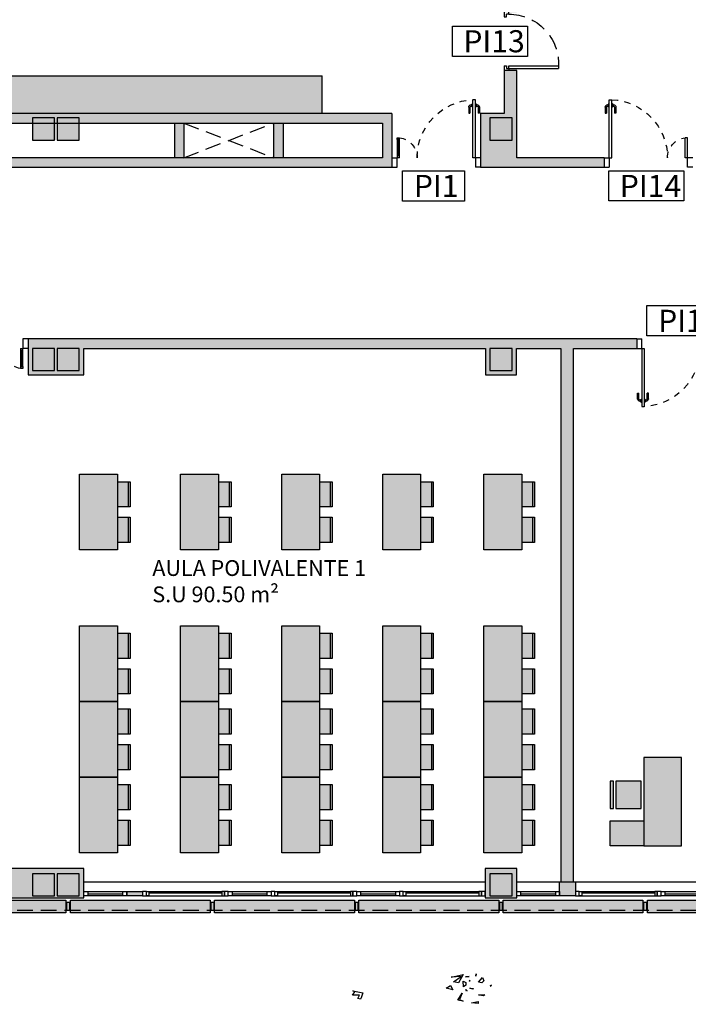
# Model space of a CAD drawing. Units: millimetres. Extents: x -357 to 280, y -617 to 728.
# Drawn here: x -108 to -98, y -391 to -376 of the extents above; entities that cross this region are included whole.
import ezdxf

# ---------------------------------------------------------------- set-up
doc = ezdxf.new("R2010")
doc.units = ezdxf.units.MM
for name, pattern in [('CONT', [0]), ('DASHED', [0.75, 0.5, -0.25]), ('TRAZOS2', [0.375, 0.25, -0.125])]:
    doc.linetypes.add(name, pattern=pattern)
for name, color, linetype in [('LAMAS_PLANTA', 253, 'Continuous'), ('MASA MOBILIARIO', 254, 'Continuous'), ('MOBILIARIO', 250, 'Continuous'), ('MURO', 254, 'Continuous'), ('PILARES', 253, 'Continuous'), ('PLANTA_SOMBREADO_PILARES', 250, 'Continuous'), ('PLANTA_SOMBREADO_SECCION_PLANTA', 251, 'Continuous'), ('PLANTA_SOMBREADOS_LAMAS_PLANTA', 254, 'Continuous'), ('SANITARIOS', 250, 'Continuous'), ('TEXTO', 246, 'Continuous'), ('TEXTO CARPINTERIAS', 250, 'CONT'), ('VERDE', 67, 'Continuous')]:
    doc.layers.add(name, color=color, linetype=linetype)
doc.styles.add('CENTURY GOTHIC', font='GOTHIC.TTF')
doc.styles.get("Standard").update_dxf_attribs({"font": 'GOTHIC.TTF'})

# ---------------------------------------------------------------- blocks, each defined once
blk = doc.blocks.new('A$C3BE02322')
at = {"layer": 'TEXTO CARPINTERIAS'}
blk.add_lwpolyline([(0.293, -0.066), (1.276, -0.066), (1.276, -0.546), (0.293, -0.546)], close=True, dxfattribs=at)
at = {"layer": 'TEXTO CARPINTERIAS', "insert": (0.474, -0.131), "char_height": 0.35, "attachment_point": 1, "style": 'CENTURY GOTHIC'}
blk.add_mtext_dynamic_manual_height_columns('PI1', width=4.84792, gutter_width=12.5, heights=[0], dxfattribs=at)
blk = doc.blocks.new('A$C2A2F3D1E')
at = {"layer": 'TEXTO CARPINTERIAS', "color": 1}
blk.add_lwpolyline([(0, 0.48), (1.185, 0.48), (1.185, 0), (0, 0)], close=True, dxfattribs=at)
at = {"layer": 'TEXTO CARPINTERIAS', "color": 1, "insert": (0.171, 0.415), "char_height": 0.35, "attachment_point": 1, "style": 'CENTURY GOTHIC'}
blk.add_mtext_dynamic_manual_height_columns('PI13', width=4.84792, gutter_width=12.5, heights=[0], dxfattribs=at)
blk = doc.blocks.new('A$C74A1775A')
at = {"layer": 'TEXTO CARPINTERIAS', "color": 1}
blk.add_lwpolyline([(-0.582, 0.765), (0.603, 0.765), (0.603, 0.286), (-0.582, 0.286)], close=True, dxfattribs=at)
at = {"layer": 'TEXTO CARPINTERIAS', "color": 1, "insert": (-0.411, 0.7), "char_height": 0.35, "attachment_point": 1, "style": 'CENTURY GOTHIC'}
blk.add_mtext_dynamic_manual_height_columns('PI14', width=4.84792, gutter_width=12.5, heights=[0], dxfattribs=at)
blk = doc.blocks.new('A$C40D65987')
at = {"layer": 'MASA MOBILIARIO'}
h = blk.add_hatch(color=256, dxfattribs=at)
h.paths.add_polyline_path([(-0.604, 0.379), (-0.604, -0.221), (-0.204, -0.221), (-0.204, -0.221), (0.796, -0.221), (0.796, 0.379)])
h.paths.add_polyline_path([(-0.204, -0.221), (-0.604, -0.221), (-0.604, -0.75), (-0.204, -0.75)])
h.paths.add_polyline_path([(-0.01, -0.26), (-0.01, -0.66), (0.42, -0.66), (0.42, -0.26)])
h.paths.add_polyline_path([(0.42, -0.75), (0.42, -0.699), (-0.01, -0.699), (-0.01, -0.75)])
at = {"layer": 'MOBILIARIO'}
blk.add_line((0.796, 0.379), (0.796, -0.221), dxfattribs=at)
for points in [[(-0.604, 0.379), (0.796, 0.379), (0.796, -0.221), (-0.604, -0.221)], [(-0.204, -0.221), (-0.604, -0.221), (-0.604, -0.75), (-0.204, -0.75)], [(-0.01, -0.26), (0.42, -0.26), (0.42, -0.66), (-0.01, -0.66)], [(-0.01, -0.699), (0.42, -0.699), (0.42, -0.75), (-0.01, -0.75)]]:
    blk.add_lwpolyline(points, close=True, dxfattribs=at)
blk = doc.blocks.new('a1')
at = {"layer": 'VERDE'}
for p, q in [((1712.1272, -469.9597), (1712.1377, -469.972)), ((1712.1377, -469.972), (1712.1272, -469.9597)), ((1712.1377, -469.972), (1712.1272, -469.9597)), ((1712.0589, -470.0417), (1712.0903, -470.0275)), ((1712.1021, -470.0751), (1712.0589, -470.0417)), ((1712.0903, -470.0275), (1712.1074, -470.0449)), ((1712.1074, -470.0449), (1712.1021, -470.0751)), ((1712.1074, -470.0449), (1712.1021, -470.0751)), ((1712.2139, -470.0762), (1712.2148, -470.0211)), ((1712.2234, -470.0335), (1712.2139, -470.0762)), ((1712.2234, -470.0335), (1712.2139, -470.0762)), ((1712.2148, -470.0211), (1712.2234, -470.0335)), ((1712.0279, -470.0951), (1712.0488, -470.1)), ((1712.0488, -470.1), (1712.0279, -470.0951)), ((1712.0488, -470.1), (1712.0279, -470.0951)), ((1712.0878, -470.1583), (1712.093, -470.1503)), ((1712.093, -470.1503), (1712.0878, -470.1583)), ((1712.093, -470.1503), (1712.0878, -470.1583)), ((1712.1545, -470.152), (1712.1583, -470.1192)), ((1712.1625, -470.1258), (1712.1545, -470.152)), ((1712.1625, -470.1258), (1712.1545, -470.152)), ((1712.1583, -470.1192), (1712.1625, -470.1258)), ((1712.2734, -470.0774), (1712.2916, -470.0802)), ((1712.2836, -470.1378), (1712.2734, -470.0774)), ((1712.2916, -470.0802), (1712.2836, -470.1378)), ((1712.2916, -470.0802), (1712.2836, -470.1378)), ((1712.0346, -470.2115), (1712.106, -470.2534)), ((1712.0572, -470.3192), (1712.0346, -470.2115)), ((1712.0526, -470.191), (1712.0505, -470.1591)), ((1712.0505, -470.1591), (1712.0526, -470.191)), ((1712.0505, -470.1591), (1712.0526, -470.191)), ((1712.0521, -470.2299), (1712.0572, -470.3192)), ((1712.0985, -470.2985), (1712.0521, -470.2299)), ((1712.0928, -470.2125), (1712.1034, -470.1885)), ((1712.1428, -470.2078), (1712.0928, -470.2125)), ((1712.1428, -470.2078), (1712.0928, -470.2125)), ((1712.1034, -470.1885), (1712.1278, -470.1879)), ((1712.1278, -470.1879), (1712.1428, -470.2078)), ((1712.1656, -470.1887), (1712.1784, -470.1761)), ((1712.182, -470.181), (1712.1656, -470.1887)), ((1712.182, -470.181), (1712.1656, -470.1887)), ((1712.1784, -470.1761), (1712.182, -470.181)), ((1712.2001, -470.2202), (1712.2559, -470.2442)), ((1712.2614, -470.2595), (1712.2001, -470.2202)), ((1712.2559, -470.2442), (1712.2712, -470.2123)), ((1712.2712, -470.2123), (1712.2614, -470.2595)), ((1712.2712, -470.2123), (1712.2614, -470.2595)), ((1712.106, -470.2534), (1712.0985, -470.2985)), ((1712.106, -470.2534), (1712.0985, -470.2985)), ((1712.1305, -470.3229), (1712.1702, -470.3028)), ((1712.1551, -470.3629), (1712.1305, -470.3229)), ((1712.1702, -470.3028), (1712.1551, -470.3629)), ((1712.1702, -470.3028), (1712.1551, -470.3629)), ((1712.1769, -471.1903), (1712.1957, -471.1024)), ((1712.1957, -471.1024), (1712.24, -471.1163)), ((1712.24, -471.1163), (1712.2528, -471.121)), ((1712.1882, -471.1734), (1712.1769, -471.1903)), ((1712.2168, -471.1934), (1712.1882, -471.1734)), ((1712.2168, -471.1307), (1712.2168, -471.1934)), ((1712.2455, -471.1458), (1712.2168, -471.1307)), ((1712.2528, -471.121), (1712.2455, -471.1458)), ((1712.2528, -471.121), (1712.2455, -471.1458))]:
    blk.add_line(p, q, dxfattribs=at)
blk = doc.blocks.new('A$C030A2583')
at = {"layer": 'MOBILIARIO'}
for p, q in [((-0.279, 0.562, 0.057), (0.121, 0.562, 0.057)), ((0.284, 0.562, 0.057), (0.684, 0.562, 0.057))]:
    blk.add_line(p, q, dxfattribs=at)
at = {"layer": 'MOBILIARIO', "elevation": 0.057}
for points in [[(-0.279, 0.392), (-0.279, 0.592), (0.121, 0.592), (0.121, 0.392)], [(0.284, 0.392), (0.284, 0.592), (0.684, 0.592), (0.684, 0.392)], [(-0.397, -0.208), (-0.397, 0.392), (0.803, 0.392), (0.803, -0.208), (-0.397, -0.208)]]:
    blk.add_lwpolyline(points, dxfattribs=at)
blk = doc.blocks.new('A$C56CC3F76')
at = {"layer": 'MASA MOBILIARIO'}
h = blk.add_hatch(color=256, dxfattribs=at)
h.dxf.hatch_style = 1
h.paths.add_polyline_path([(2.6, 0.6), (1.4, 0.6), (1.4, 0), (2.6, 0)])
h.paths.add_polyline_path([(1.918, 0.77), (1.518, 0.77), (1.518, 0.6), (1.918, 0.6)])
h.paths.add_polyline_path([(2.481, 0.77), (2.081, 0.77), (2.081, 0.6), (2.481, 0.6)])
h.paths.add_polyline_path([(2.481, 0.8), (2.081, 0.8), (2.081, 0.77), (2.481, 0.77)])
h.paths.add_polyline_path([(1.918, 0.8), (1.518, 0.8), (1.518, 0.77), (1.918, 0.77)])
h = blk.add_hatch(color=256, dxfattribs=at)
h.dxf.hatch_style = 1
h.paths.add_polyline_path([(5, 0.6), (3.8, 0.6), (3.8, 0), (5, 0)])
h.paths.add_polyline_path([(6.2, 0.6), (5, 0.6), (5, 0), (6.2, 0)])
h.paths.add_polyline_path([(7.4, 0.6), (6.2, 0.6), (6.2, 0), (7.4, 0)])
h.paths.add_polyline_path([(7.281, 0.77), (6.881, 0.77), (6.881, 0.6), (7.281, 0.6)])
h.paths.add_polyline_path([(6.718, 0.77), (6.318, 0.77), (6.318, 0.6), (6.718, 0.6)])
h.paths.add_polyline_path([(6.081, 0.77), (5.681, 0.77), (5.681, 0.6), (6.081, 0.6)])
h.paths.add_polyline_path([(5.518, 0.77), (5.118, 0.77), (5.118, 0.6), (5.518, 0.6)])
h.paths.add_polyline_path([(4.881, 0.77), (4.481, 0.77), (4.481, 0.6), (4.881, 0.6)])
h.paths.add_polyline_path([(4.318, 0.77), (3.918, 0.77), (3.918, 0.6), (4.318, 0.6)])
h.paths.add_polyline_path([(4.318, 0.8), (3.918, 0.8), (3.918, 0.77), (4.318, 0.77)])
h.paths.add_polyline_path([(4.881, 0.8), (4.481, 0.8), (4.481, 0.77), (4.881, 0.77)])
h.paths.add_polyline_path([(5.518, 0.8), (5.118, 0.8), (5.118, 0.77), (5.518, 0.77)])
h.paths.add_polyline_path([(6.081, 0.8), (5.681, 0.8), (5.681, 0.77), (6.081, 0.77)])
h.paths.add_polyline_path([(6.718, 0.8), (6.318, 0.8), (6.318, 0.77), (6.718, 0.77)])
h.paths.add_polyline_path([(7.281, 0.8), (6.881, 0.8), (6.881, 0.77), (7.281, 0.77)])
at = {"layer": 'MOBILIARIO'}
for p, q in [((3.918, 0.77, 0.057), (4.318, 0.77, 0.057)), ((4.481, 0.77, 0.057), (4.881, 0.77, 0.057)), ((5.118, 0.77, 0.057), (5.518, 0.77, 0.057)), ((5.681, 0.77, 0.057), (6.081, 0.77, 0.057)), ((6.318, 0.77, 0.057), (6.718, 0.77, 0.057)), ((6.881, 0.77, 0.057), (7.281, 0.77, 0.057))]:
    blk.add_line(p, q, dxfattribs=at)
at = {"layer": 'MOBILIARIO', "elevation": 0.057}
for points in [[(3.918, 0.6), (3.918, 0.8), (4.318, 0.8), (4.318, 0.6)], [(4.481, 0.6), (4.481, 0.8), (4.881, 0.8), (4.881, 0.6)], [(5.118, 0.6), (5.118, 0.8), (5.518, 0.8), (5.518, 0.6)], [(5.681, 0.6), (5.681, 0.8), (6.081, 0.8), (6.081, 0.6)], [(6.318, 0.6), (6.318, 0.8), (6.718, 0.8), (6.718, 0.6)], [(6.881, 0.6), (6.881, 0.8), (7.281, 0.8), (7.281, 0.6)], [(3.8, 0), (3.8, 0.6), (5, 0.6), (5, 0), (3.8, 0)], [(5, 0), (5, 0.6), (6.2, 0.6), (6.2, 0), (5, 0)], [(6.2, 0), (6.2, 0.6), (7.4, 0.6), (7.4, 0), (6.2, 0)]]:
    blk.add_lwpolyline(points, dxfattribs=at)
at = {"layer": 'MOBILIARIO'}
blk.add_blockref('A$C030A2583', (1.797, 0.208), dxfattribs=at)
blk = doc.blocks.new('A$C70131A59')
for p, q in [((-0.557, 0.047), (0.599, 0.047)), ((-0.557, 0.027), (0.599, 0.027)), ((-0.597, -0.023), (0.639, -0.023))]:
    blk.add_line(p, q)
for points in [[(-0.657, -0.023), (-0.597, -0.023), (-0.597, 0.047), (-0.657, 0.047)], [(-0.597, 0.047), (-0.557, 0.047), (-0.557, -0.023), (-0.597, -0.023)], [(0.639, 0.047), (0.599, 0.047), (0.599, -0.023), (0.639, -0.023)], [(0.699, 0.047), (0.639, 0.047), (0.639, -0.023), (0.699, -0.023)]]:
    blk.add_lwpolyline(points, close=True)
blk = doc.blocks.new('puerta')
for p, q in [((171.027, 49.337), (171.097, 49.337)), ((171.097, 49.302), (171.057, 49.302)), ((171.057, 49.262), (171.057, 49.302)), ((171.097, 49.337), (171.097, 49.302)), ((171.877, 49.337), (171.877, 49.302)), ((171.877, 49.337), (171.947, 49.337)), ((171.877, 49.302), (171.917, 49.302)), ((171.917, 49.302), (171.917, 48.478)), ((171.057, 49.262), (171.027, 49.262)), ((171.917, 49.262), (171.877, 49.262)), ((171.877, 49.262), (171.877, 48.478)), ((171.917, 49.262), (171.947, 49.262)), ((171.877, 48.478), (171.917, 48.478))]:
    blk.add_line(p, q)
at = {"linetype": 'DASHED', "ltscale": 0.5}
blk.add_arc((171.842, 49.263), 0.786, 180.0399, 272.514, dxfattribs=at)
blk = doc.blocks.new('A$C4FA0220F')
for p, q in [((-0.478, 0.077), (0.079, 0.077)), ((-0.478, 0.042), (0.079, 0.042)), ((0.079, 0.007), (-0.478, 0.007))]:
    blk.add_line(p, q)
for points in [[(-0.538, 0.077), (-0.478, 0.077), (-0.478, 0.007), (-0.538, 0.007)], [(0.079, 0.077), (0.139, 0.077), (0.139, 0.007), (0.079, 0.007)]]:
    blk.add_lwpolyline(points, close=True)
blk = doc.blocks.new('A$C4C3D6219')
for p, q in [((0.015, 0), (0.015, -0.08)), ((0.165, -0.08), (0.015, -0.08)), ((0.165, 0), (0.165, -0.08)), ((0.165, -0.08), (1.085, -0.08)), ((0.165, -0.08), (0.165, -0.12)), ((0.165, -0.12), (1.085, -0.12)), ((0.965, -0.015), (0.874, -0.015)), ((0.874, -0.015), (0.874, -0.035)), ((0.965, -0.035), (0.874, -0.035)), ((0.976, -0.067), (0.976, -0.07)), ((0.976, -0.133), (0.976, -0.13)), ((1.009, -0.062), (0.981, -0.062)), ((1.009, -0.138), (0.981, -0.138)), ((0.985, -0.055), (0.985, -0.062)), ((0.985, -0.145), (0.985, -0.138)), ((1.005, -0.062), (1.005, -0.055)), ((1.005, -0.138), (1.005, -0.145)), ((1.014, -0.07), (1.014, -0.067)), ((1.014, -0.13), (1.014, -0.133)), ((1.085, -0.08), (1.085, -0.12)), ((0.965, -0.165), (0.874, -0.165)), ((0.874, -0.185), (0.874, -0.165)), ((0.965, -0.185), (0.874, -0.185)), ((0.015, -1.32), (0.165, -1.32)), ((0.015, -1.4), (0.015, -1.32)), ((0.165, -1.28), (0.195, -1.28)), ((0.165, -1.28), (0.165, -1.32)), ((0.165, -1.4), (0.165, -1.32)), ((0.195, -1.32), (0.165, -1.32)), ((0.195, -1.28), (0.195, -1.32)), ((0.452, -1.297), (0.195, -1.297)), ((0.452, -1.303), (0.195, -1.303)), ((0.452, -1.28), (0.482, -1.28)), ((0.452, -1.28), (0.452, -1.32)), ((0.452, -1.32), (0.482, -1.32)), ((0.482, -1.32), (0.482, -1.28))]:
    blk.add_line(p, q)
at = {"color": 252}
for p, q in [((0.195, -1.28), (0.452, -1.28)), ((0.452, -1.32), (0.195, -1.32))]:
    blk.add_line(p, q, dxfattribs=at)
for points in [[(1.022, -0.07), (0.968, -0.07), (0.968, -0.08), (1.022, -0.08)], [(1.022, -0.13), (0.968, -0.13), (0.968, -0.12), (1.022, -0.12)]]:
    blk.add_lwpolyline(points, close=True)
at = {"linetype": 'TRAZOS2', "ltscale": 0.2}
for centre, radius, start, end in [((0.165, -0.08), 0.921, 270, 357.5104), ((0.165, -1.32), 0.319, 7.1808, 90)]:
    blk.add_arc(centre, radius, start, end, dxfattribs=at)
for centre, radius, start, end in [((0.965, -0.055), 0.04, 0, 90), ((0.965, -0.055), 0.02, 0, 90), ((0.965, -0.145), 0.04, 270, 0), ((0.965, -0.145), 0.02, 270, 0), ((0.981, -0.067), 0.005, 90, 180), ((0.981, -0.133), 0.005, 180, 270), ((1.009, -0.067), 0.005, 0, 90), ((1.009, -0.133), 0.005, 270, 0)]:
    blk.add_arc(centre, radius, start, end)
blk = doc.blocks.new('A$C38D3565C')
for p, q in [((1.215, 0.95), (1.215, 0.859)), ((1.235, 0.95), (1.235, 0.859)), ((1.262, 0.99), (1.255, 0.99)), ((1.255, 0.97), (1.262, 0.97)), ((1.262, 0.994), (1.262, 0.966)), ((1.27, 0.999), (1.267, 0.999)), ((1.267, 0.961), (1.27, 0.961)), ((1.28, 0.15), (1.28, 1.07)), ((1.32, 1.07), (1.28, 1.07)), ((1.32, 0.15), (1.32, 1.07)), ((1.33, 0.999), (1.333, 0.999)), ((1.333, 0.961), (1.33, 0.961)), ((1.338, 0.994), (1.338, 0.966)), ((1.338, 0.99), (1.345, 0.99)), ((1.345, 0.97), (1.338, 0.97)), ((1.365, 0.95), (1.365, 0.859)), ((1.385, 0.95), (1.385, 0.859)), ((1.215, 0.859), (1.235, 0.859)), ((1.385, 0.859), (1.365, 0.859)), ((0.08, 0.15), (0.08, 0.467)), ((0.08, 0.467), (0.12, 0.467)), ((0.12, 0.15), (0.12, 0.467)), ((0, 0.15), (0.12, 0.15)), ((0, 0), (0.08, 0)), ((0.08, 0), (0.08, 0.15)), ((1.32, 0.15), (1.28, 0.15)), ((1.4, 0.15), (1.32, 0.15)), ((1.32, 0.15), (1.32, 0)), ((1.4, 0), (1.32, 0))]:
    blk.add_line(p, q)
for points in [[(1.27, 1.007), (1.27, 0.953), (1.28, 0.953), (1.28, 1.007)], [(1.33, 1.007), (1.33, 0.953), (1.32, 0.953), (1.32, 1.007)]]:
    blk.add_lwpolyline(points, close=True)
at = {"linetype": 'TRAZOS2', "ltscale": 0.2}
for centre, radius, start, end in [((1.32, 0.15), 0.921, 92.4896, 180), ((0.08, 0.15), 0.319, 0, 82.8192)]:
    blk.add_arc(centre, radius, start, end, dxfattribs=at)
for centre, radius, start, end in [((1.255, 0.95), 0.04, 90, 180), ((1.255, 0.95), 0.02, 90, 180), ((1.267, 0.994), 0.005, 90, 180), ((1.267, 0.966), 0.005, 180, 270), ((1.333, 0.994), 0.005, 0, 90), ((1.333, 0.966), 0.005, 270, 0), ((1.345, 0.95), 0.04, 0, 90), ((1.345, 0.95), 0.02, 0, 90)]:
    blk.add_arc(centre, radius, start, end)
blk = doc.blocks.new('A$C3E512EC5')
at = {"layer": 'MASA MOBILIARIO'}
h = blk.add_hatch(color=256, dxfattribs=at)
h.dxf.hatch_style = 1
h.paths.add_polyline_path([(51.337, 21.22), (51.337, 21.82), (41.337, 21.82), (41.337, 21.22)])
at = {"layer": 'PLANTA_SOMBREADO_PILARES'}
h = blk.add_hatch(color=256, dxfattribs=at)
h.dxf.hatch_style = 1
h.paths.add_polyline_path([(67.692, 30.975), (67.692, 30.625), (68.042, 30.625), (68.042, 30.975)])
h.paths.add_polyline_path([(60.842, 30.975), (60.842, 30.625), (61.192, 30.625), (61.192, 30.975)])
h.paths.add_polyline_path([(53.992, 30.975), (53.992, 30.625), (54.342, 30.625), (54.342, 30.975)])
h.paths.add_polyline_path([(47.142, 30.975), (47.142, 30.625), (47.492, 30.625), (47.492, 30.975)])
h.paths.add_polyline_path([(40.292, 30.975), (40.292, 30.625), (40.642, 30.625), (40.642, 30.975)])
h.paths.add_polyline_path([(33.442, 30.975), (33.442, 30.625), (33.792, 30.625), (33.792, 30.975)])
h.paths.add_polyline_path([(26.592, 30.975), (26.592, 30.625), (26.942, 30.625), (26.942, 30.975)])
h.paths.add_polyline_path([(67.692, 21.15), (67.692, 20.8), (68.042, 20.8), (68.042, 21.15)])
h.paths.add_polyline_path([(60.842, 21.15), (60.842, 20.8), (61.192, 20.8), (61.192, 21.15)])
h.paths.add_polyline_path([(53.992, 21.15), (53.992, 20.8), (54.342, 20.8), (54.342, 21.15)])
h.paths.add_polyline_path([(47.142, 21.15), (47.142, 20.8), (47.492, 20.8), (47.492, 21.15)])
h.paths.add_polyline_path([(40.292, 21.15), (40.292, 20.8), (40.642, 20.8), (40.642, 21.15)])
h.paths.add_polyline_path([(33.442, 21.15), (33.442, 20.8), (33.792, 20.8), (33.792, 21.15)])
h.paths.add_polyline_path([(26.592, 21.15), (26.592, 20.8), (26.942, 20.8), (26.942, 21.15)])
h.paths.add_polyline_path([(67.692, 17.5), (67.692, 17.15), (68.042, 17.15), (68.042, 17.5)])
h.paths.add_polyline_path([(60.842, 17.5), (60.842, 17.15), (61.192, 17.15), (61.192, 17.5)])
h.paths.add_polyline_path([(53.992, 17.5), (53.992, 17.15), (54.342, 17.15), (54.342, 17.5)])
h.paths.add_polyline_path([(47.142, 17.5), (47.142, 17.15), (47.492, 17.15), (47.492, 17.5)])
h.paths.add_polyline_path([(40.292, 17.5), (40.292, 17.15), (40.642, 17.15), (40.642, 17.5)])
h.paths.add_polyline_path([(33.442, 17.5), (33.442, 17.15), (33.792, 17.15), (33.792, 17.5)])
h.paths.add_polyline_path([(26.592, 17.5), (26.592, 17.15), (26.942, 17.15), (26.942, 17.5)])
h.paths.add_polyline_path([(15.744, 30.975), (15.744, 30.625), (15.394, 30.625), (15.394, 30.975)])
h.paths.add_polyline_path([(19.742, 30.975), (19.742, 30.625), (20.092, 30.625), (20.092, 30.975)])
h.paths.add_polyline_path([(15.744, 21.15), (15.744, 20.8), (15.394, 20.8), (15.394, 21.15)])
h.paths.add_polyline_path([(19.742, 21.15), (19.742, 20.8), (20.092, 20.8), (20.092, 21.15)])
h.paths.add_polyline_path([(7.131, 21.15), (7.131, 20.8), (7.481, 20.8), (7.481, 21.15)])
h.paths.add_polyline_path([(15.744, 17.5), (15.744, 17.15), (15.394, 17.15), (15.394, 17.5)])
h.paths.add_polyline_path([(19.742, 17.5), (19.742, 17.15), (20.092, 17.15), (20.092, 17.5)])
h.paths.add_polyline_path([(11.154, 17.5), (11.154, 17.15), (10.804, 17.15), (10.804, 17.5)])
h.paths.add_polyline_path([(7.131, 17.5), (7.131, 17.15), (7.481, 17.15), (7.481, 17.5)])
h.paths.add_polyline_path([(15.744, 9.175), (15.744, 8.825), (15.394, 8.825), (15.394, 9.175)])
h.paths.add_polyline_path([(67.692, 9.175), (67.692, 8.825), (68.042, 8.825), (68.042, 9.175)])
h.paths.add_polyline_path([(60.842, 9.175), (60.842, 8.825), (61.192, 8.825), (61.192, 9.175)])
h.paths.add_polyline_path([(53.992, 9.175), (53.992, 8.825), (54.342, 8.825), (54.342, 9.175)])
h.paths.add_polyline_path([(47.142, 9.175), (47.142, 8.825), (47.492, 8.825), (47.492, 9.175)])
h.paths.add_polyline_path([(40.292, 9.175), (40.292, 8.825), (40.642, 8.825), (40.642, 9.175)])
h.paths.add_polyline_path([(33.442, 9.175), (33.442, 8.825), (33.792, 8.825), (33.792, 9.175)])
h.paths.add_polyline_path([(26.592, 9.175), (26.592, 8.825), (26.942, 8.825), (26.942, 9.175)])
h.paths.add_polyline_path([(19.742, 9.175), (19.742, 8.825), (20.092, 8.825), (20.092, 9.175)])
h.paths.add_polyline_path([(11.409, 38.412), (11.409, 38.062), (11.759, 38.062), (11.759, 38.412)])
h.paths.add_polyline_path([(1.559, 21.15), (1.559, 20.8), (1.909, 20.8), (1.909, 21.15)])
h.paths.add_polyline_path([(1.559, 17.5), (1.559, 17.15), (1.909, 17.15), (1.909, 17.5)])
h.paths.add_polyline_path([(1.559, 24.191), (1.559, 23.841), (1.909, 23.841), (1.909, 24.191)])
h.paths.add_polyline_path([(11.154, 9.175), (11.154, 8.825), (10.804, 8.825), (10.804, 9.175)])
h.paths.add_polyline_path([(1.559, 6.783), (1.559, 6.433), (1.909, 6.433), (1.909, 6.783)])
h.paths.add_polyline_path([(1.559, 38.412), (1.559, 38.062), (1.909, 38.062), (1.909, 38.412)])
h.paths.add_polyline_path([(1.559, 33.095), (1.559, 32.745), (1.909, 32.745), (1.909, 33.095)])
h.paths.add_polyline_path([(7.131, 33.095), (7.131, 32.745), (7.481, 32.745), (7.481, 33.095)])
h.paths.add_polyline_path([(1.559, 29.324), (1.559, 28.974), (1.909, 28.974), (1.909, 29.324)])
h.paths.add_polyline_path([(7.131, 29.324), (7.131, 28.974), (7.481, 28.974), (7.481, 29.324)])
h.paths.add_polyline_path([(1.559, 12.751), (1.559, 12.401), (1.909, 12.401), (1.909, 12.751)])
h.paths.add_polyline_path([(7.131, 24.191), (7.131, 23.841), (7.481, 23.841), (7.481, 24.191)])
h.paths.add_polyline_path([(11.409, 29.324), (11.409, 28.974), (11.759, 28.974), (11.759, 29.324)])
h.paths.add_polyline_path([(14.879, 46.067), (16.079, 46.067), (16.079, 45.717), (14.879, 45.717)])
h.paths.add_polyline_path([(14.879, 38.415), (16.079, 38.415), (16.079, 38.065), (14.879, 38.065)])
h.paths.add_polyline_path([(7.131, 38.412), (7.131, 38.062), (7.481, 38.062), (7.481, 38.412)])
h.paths.add_polyline_path([(11.409, 21.15), (11.409, 20.8), (11.759, 20.8), (11.759, 21.15)])
h.paths.add_polyline_path([(7.131, 9.175), (7.131, 8.825), (7.481, 8.825), (7.481, 9.175)])
h = blk.add_hatch(color=256, dxfattribs=at)
h.dxf.hatch_style = 1
h.paths.add_polyline_path([(47.101, 21.15), (46.751, 21.15), (46.751, 20.8), (47.101, 20.8)])
h = blk.add_hatch(color=256, dxfattribs=at)
h.dxf.hatch_style = 1
h.paths.add_polyline_path([(47.122, 21.15), (46.772, 21.15), (46.772, 20.8), (47.122, 20.8)])
h = blk.add_hatch(color=256, dxfattribs=at)
h.dxf.hatch_style = 1
h.paths.add_polyline_path([(46.751, 17.5), (46.751, 17.15), (47.101, 17.15), (47.101, 17.5)])
h = blk.add_hatch(color=256, dxfattribs=at)
h.dxf.hatch_style = 1
h.paths.add_polyline_path([(47.101, 9.175), (46.751, 9.175), (46.751, 8.825), (47.101, 8.825)])
at = {"layer": 'PLANTA_SOMBREADO_SECCION_PLANTA'}
h = blk.add_hatch(color=256, dxfattribs=at)
h.dxf.hatch_style = 1
h.paths.add_polyline_path([(54.417, 31.02), (53.917, 31.02), (53.917, 30.545), (54.218, 30.545), (54.218, 22.824), (54.418, 22.824), (54.417, 30.595)])
h.paths.add_polyline_path([(54.417, 21.903), (54.218, 21.903), (54.218, 21.22), (53.842, 21.22), (53.842, 20.52), (54.417, 20.52)])
h.paths.add_polyline_path([(55.802, 20.52), (53.842, 20.52), (53.842, 20.37), (53.842, 20.37), (55.802, 20.37)])
h = blk.add_hatch(color=256, dxfattribs=at)
h.dxf.hatch_style = 1
h.paths.add_polyline_path([(52.442, 21.22), (46.62, 21.22), (40.232, 21.22), (40.232, 20.37), (52.442, 20.37)])
h.paths.add_polyline_path([(52.293, 21.07), (52.293, 20.52), (40.382, 20.52), (40.382, 21.07)], flags=16)
h = blk.add_hatch(color=256, dxfattribs=at)
h.dxf.hatch_style = 1
h.paths.add_polyline_path([(49.147, 21.07), (48.997, 21.07), (48.997, 20.52), (49.147, 20.52)])
h.paths.add_polyline_path([(50.569, 20.52), (50.719, 20.52), (50.719, 21.07), (50.569, 21.07)])
h = blk.add_hatch(color=256, dxfattribs=at)
h.dxf.hatch_style = 1
h.paths.add_polyline_path([(45.281, 17.65), (35.262, 17.65), (35.262, 17.5), (40.222, 17.5), (40.222, 17.08), (40.712, 17.08), (40.712, 17.5), (44.131, 17.5), (44.131, 9.05), (44.331, 9.05), (44.331, 17.5), (45.281, 17.5)])
h.paths.add_polyline_path([(40.717, 9.26), (40.217, 9.26), (40.217, 8.795), (40.717, 8.795)])
h.paths.add_polyline_path([(38.861, 8.895), (38.611, 8.895), (38.611, 8.825), (38.861, 8.825)])
h.paths.add_polyline_path([(44.356, 9.05), (44.106, 9.05), (44.106, 8.825), (44.356, 8.825)])
h.paths.add_polyline_path([(47.567, 9.26), (46.389, 9.26), (46.389, 8.795), (47.567, 8.795)])
h.paths.add_polyline_path([(48.495, 8.895), (48.245, 8.895), (48.245, 8.825), (48.495, 8.825)])
h.paths.add_polyline_path([(54.417, 9.26), (53.917, 9.26), (53.917, 8.795), (54.417, 8.795)])
h.paths.add_polyline_path([(55.345, 9.05), (55.095, 9.05), (55.095, 8.825), (55.345, 8.825)])
h.paths.add_polyline_path([(46.681, 17.65), (46.681, 17.08), (47.562, 17.08), (47.562, 17.5), (53.922, 17.5), (53.922, 17.08), (54.412, 17.08), (54.412, 17.5), (55.115, 17.5), (55.115, 9.05), (55.315, 9.05), (55.315, 17.5), (56.316, 17.5), (56.316, 17.65)])
at = {"layer": 'PLANTA_SOMBREADOS_LAMAS_PLANTA'}
h = blk.add_hatch(color=256, dxfattribs=at)
h.dxf.hatch_style = 1
h.paths.add_polyline_path([(45.059, 8.72), (45.009, 8.72), (45.009, 8.6), (45.059, 8.6)])
h.paths.add_polyline_path([(47.282, 8.76), (45.069, 8.76), (45.069, 8.6), (47.282, 8.6)])
h.paths.add_polyline_path([(47.282, 8.6), (45.069, 8.6), (45.069, 8.56), (47.282, 8.56)])
h = blk.add_hatch(color=256, dxfattribs=at)
h.dxf.hatch_style = 1
h.paths.add_polyline_path([(47.342, 8.72), (47.292, 8.72), (47.292, 8.6), (47.342, 8.6)])
h.paths.add_polyline_path([(49.565, 8.76), (47.352, 8.76), (47.352, 8.6), (49.565, 8.6)])
h.paths.add_polyline_path([(49.565, 8.6), (47.352, 8.6), (47.352, 8.56), (49.565, 8.56)])
h = blk.add_hatch(color=256, dxfattribs=at)
h.dxf.hatch_style = 1
h.paths.add_polyline_path([(49.625, 8.72), (49.575, 8.72), (49.575, 8.6), (49.625, 8.6)])
h.paths.add_polyline_path([(51.849, 8.76), (49.635, 8.76), (49.635, 8.6), (51.849, 8.6)])
h.paths.add_polyline_path([(51.849, 8.6), (49.635, 8.6), (49.635, 8.56), (51.849, 8.56)])
h = blk.add_hatch(color=256, dxfattribs=at)
h.dxf.hatch_style = 1
h.paths.add_polyline_path([(51.909, 8.72), (51.859, 8.72), (51.859, 8.6), (51.909, 8.6)])
h.paths.add_polyline_path([(54.132, 8.76), (51.919, 8.76), (51.919, 8.6), (54.132, 8.6)])
h.paths.add_polyline_path([(54.132, 8.6), (51.919, 8.6), (51.919, 8.56), (54.132, 8.56)])
h = blk.add_hatch(color=256, dxfattribs=at)
h.dxf.hatch_style = 1
h.paths.add_polyline_path([(54.192, 8.72), (54.142, 8.72), (54.142, 8.6), (54.192, 8.6)])
h.paths.add_polyline_path([(56.415, 8.76), (54.202, 8.76), (54.202, 8.6), (56.415, 8.6)])
h.paths.add_polyline_path([(56.415, 8.6), (54.202, 8.6), (54.202, 8.56), (56.415, 8.56)])
h = blk.add_hatch(color=256, dxfattribs=at)
h.dxf.hatch_style = 1
h.paths.add_polyline_path([(56.475, 8.72), (56.425, 8.72), (56.425, 8.6), (56.475, 8.6)])
h.paths.add_polyline_path([(58.699, 8.76), (56.485, 8.76), (56.485, 8.6), (58.699, 8.6)])
h.paths.add_polyline_path([(58.699, 8.6), (56.485, 8.6), (56.485, 8.56), (58.699, 8.56)])
at = {"linetype": 'TRAZOS2'}
for p, q in [((49.147, 21.07), (50.569, 20.52)), ((49.147, 20.52), (50.569, 21.07)), ((17.634, 8.6), (65.584, 8.6))]:
    blk.add_line(p, q, dxfattribs=at)
for p, q in [((47.567, 9.05), (53.917, 9.05)), ((54.417, 9.05), (55.095, 9.05)), ((55.345, 9.05), (60.767, 9.05))]:
    blk.add_line(p, q)
at = {"layer": 'LAMAS_PLANTA'}
for p, q in [((47.282, 8.662), (47.292, 8.662)), ((47.282, 8.658), (47.292, 8.658)), ((47.342, 8.662), (47.352, 8.662)), ((47.342, 8.658), (47.352, 8.658)), ((49.565, 8.662), (49.575, 8.662)), ((49.565, 8.658), (49.575, 8.658)), ((49.625, 8.662), (49.635, 8.662)), ((49.625, 8.658), (49.635, 8.658)), ((51.849, 8.662), (51.859, 8.662)), ((51.849, 8.658), (51.859, 8.658)), ((51.909, 8.662), (51.919, 8.662)), ((51.909, 8.658), (51.919, 8.658)), ((54.132, 8.662), (54.142, 8.662)), ((54.132, 8.658), (54.142, 8.658)), ((54.192, 8.662), (54.202, 8.662)), ((54.192, 8.658), (54.202, 8.658)), ((56.415, 8.662), (56.425, 8.662)), ((56.415, 8.658), (56.425, 8.658)), ((56.475, 8.662), (56.485, 8.662)), ((56.475, 8.658), (56.485, 8.658))]:
    blk.add_line(p, q, dxfattribs=at)
for points in [[(45.069, 8.76), (47.282, 8.76), (47.282, 8.56), (45.069, 8.56)], [(47.352, 8.76), (49.565, 8.76), (49.565, 8.56), (47.352, 8.56)], [(49.635, 8.76), (51.849, 8.76), (51.849, 8.56), (49.635, 8.56)], [(51.919, 8.76), (54.132, 8.76), (54.132, 8.56), (51.919, 8.56)], [(54.202, 8.76), (56.415, 8.76), (56.415, 8.56), (54.202, 8.56)], [(56.485, 8.76), (58.699, 8.76), (58.699, 8.56), (56.485, 8.56)], [(47.292, 8.6), (47.342, 8.6), (47.342, 8.72), (47.292, 8.72)], [(49.575, 8.6), (49.625, 8.6), (49.625, 8.72), (49.575, 8.72)], [(51.859, 8.6), (51.909, 8.6), (51.909, 8.72), (51.859, 8.72)], [(54.142, 8.6), (54.192, 8.6), (54.192, 8.72), (54.142, 8.72)], [(56.425, 8.6), (56.475, 8.6), (56.475, 8.72), (56.425, 8.72)]]:
    blk.add_lwpolyline(points, close=True, dxfattribs=at)
at = {"layer": 'MURO'}
for p, q in [((54.417, 21.903), (54.218, 21.903)), ((54.218, 21.903), (54.218, 21.22)), ((54.417, 20.52), (54.417, 21.903)), ((52.442, 21.22), (40.232, 21.22)), ((52.442, 21.22), (52.442, 20.37)), ((53.842, 21.22), (53.842, 20.37)), ((40.382, 21.07), (52.293, 21.07)), ((48.997, 21.07), (48.997, 20.52)), ((49.147, 21.07), (49.147, 20.52)), ((50.569, 21.07), (50.569, 20.52)), ((50.719, 21.07), (50.719, 20.52)), ((52.293, 21.07), (52.293, 20.52)), ((52.293, 20.52), (40.382, 20.52)), ((55.802, 20.52), (54.417, 20.52)), ((55.802, 20.52), (55.802, 20.366)), ((40.232, 20.37), (52.442, 20.37)), ((53.842, 20.37), (55.802, 20.37)), ((56.316, 17.65), (46.681, 17.65)), ((46.681, 17.65), (46.681, 17.08)), ((56.316, 17.65), (56.316, 17.5)), ((47.562, 17.08), (47.562, 17.5)), ((47.562, 17.5), (53.922, 17.5)), ((53.922, 17.5), (53.922, 17.08)), ((54.412, 17.5), (55.115, 17.5)), ((54.412, 17.08), (54.412, 17.5)), ((55.115, 17.5), (55.115, 9.05)), ((55.315, 9.05), (55.315, 17.5)), ((55.315, 17.5), (56.315, 17.5)), ((46.681, 17.08), (47.562, 17.08)), ((53.922, 17.08), (54.412, 17.08))]:
    blk.add_line(p, q, dxfattribs=at)
blk.add_lwpolyline([(54.218, 21.22), (53.842, 21.22)], dxfattribs=at)
for points in [[(46.389, 8.795), (47.567, 8.795), (47.567, 9.26), (46.389, 9.26)], [(53.917, 8.795), (54.417, 8.795), (54.417, 9.26), (53.917, 9.26)], [(55.095, 9.05), (55.345, 9.05), (55.345, 8.825), (55.095, 8.825)], [(48.245, 8.895), (48.495, 8.895), (48.495, 8.825), (48.245, 8.825)]]:
    blk.add_lwpolyline(points, close=True, dxfattribs=at)
at = {"layer": 'PILARES'}
for points in [[(46.751, 21.15), (46.751, 20.8), (47.101, 20.8), (47.101, 21.15), (46.751, 21.15)], [(47.142, 21.15), (47.142, 20.8), (47.492, 20.8), (47.492, 21.15), (47.142, 21.15)], [(53.992, 21.15), (53.992, 20.8), (54.342, 20.8), (54.342, 21.15), (53.992, 21.15)], [(46.751, 17.5), (46.751, 17.15), (47.101, 17.15), (47.101, 17.5), (46.751, 17.5)], [(47.142, 17.5), (47.142, 17.15), (47.492, 17.15), (47.492, 17.5), (47.142, 17.5)], [(53.992, 17.5), (53.992, 17.15), (54.342, 17.15), (54.342, 17.5), (53.992, 17.5)], [(46.751, 9.175), (46.751, 8.825), (47.101, 8.825), (47.101, 9.175), (46.751, 9.175)], [(47.142, 9.175), (47.142, 8.825), (47.492, 8.825), (47.492, 9.175), (47.142, 9.175)], [(53.992, 9.175), (53.992, 8.825), (54.342, 8.825), (54.342, 9.175), (53.992, 9.175)]]:
    blk.add_lwpolyline(points, dxfattribs=at)
at = {"layer": 'SANITARIOS'}
for p in [(41.337, 21.82), (51.337, 21.22)]:
    blk.add_line(p, (51.337, 21.82), dxfattribs=at)
at = {"xscale": -1, "rotation": 90}
blk.add_blockref('puerta', (103.555, 193.851), dxfattribs=at)
at = {"color": 4, "xscale": -1}
for p, rotation in [((53.842, 20.355), 270), ((45.281, 17.665), 90), ((56.316, 17.665), 90)]:
    blk.add_blockref('A$C4C3D6219', p, dxfattribs=dict(at, rotation=rotation))
at = {"xscale": -1}
blk.add_blockref('A$C38D3565C', (57.202, 20.37), dxfattribs=at)
for name, p in [('A$C4FA0220F', (48.105, 8.818)), ('A$C70131A59', (49.152, 8.848)), ('A$C4FA0220F', (50.389, 8.818)), ('A$C70131A59', (51.185, 8.848)), ('A$C4FA0220F', (52.422, 8.818)), ('A$C70131A59', (53.218, 8.848)), ('A$C4FA0220F', (54.955, 8.818)), ('A$C70131A59', (56.002, 8.848)), ('A$C4FA0220F', (57.239, 8.818))]:
    blk.add_blockref(name, p)
at = {"layer": 'MASA MOBILIARIO', "xscale": -1, "rotation": 270}
blk.add_blockref('A$C40D65987', (56.648, 10.221), dxfattribs=at)
at = {"layer": 'MOBILIARIO', "rotation": 270}
for p in [(47.496, 16.906), (49.096, 16.906), (50.696, 16.906), (52.296, 16.906), (53.896, 16.906)]:
    blk.add_blockref('A$C56CC3F76', p, dxfattribs=at)
at = {"layer": 'VERDE', "xscale": 1.784999999999968, "yscale": 1.784999999999968, "zscale": 1.784999999999968, "rotation": 270}
blk.add_blockref('a1', (892.897, 3063.56), dxfattribs=at)
at = {"layer": 'TEXTO', "insert": (48.649, 13.4), "char_height": 0.25, "width": 8.70746, "attachment_point": 7}
blk.add_mtext('AULA POLIVALENTE 1\\PS.U 90.50 m²', dxfattribs=at)

msp = doc.modelspace()

# ---------------------------------------------------------------- block references
msp.add_blockref('A$C3E512EC5', (-154.91, -398.605))
at = {"layer": 'TEXTO CARPINTERIAS'}
for name, p in [('A$C2A2F3D1E', (-101.509, -376.479)), ('A$C3BE02322', (-102.595, -378.225)), ('A$C74A1775A', (-98.451, -379.056)), ('A$C3BE02322', (-98.729, -380.362))]:
    msp.add_blockref(name, p, dxfattribs=at)

doc.saveas('drawing.dxf')
